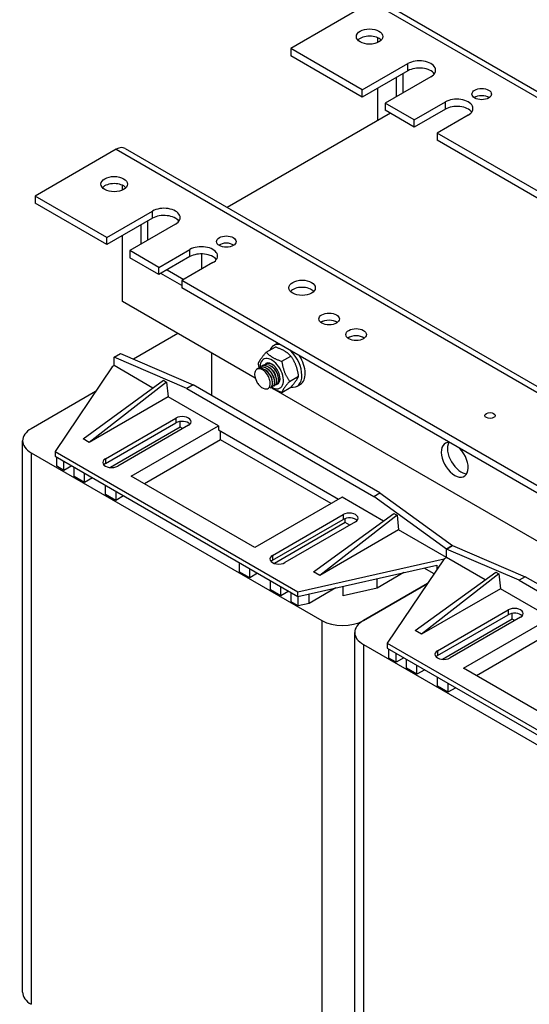
# Model space of a CAD drawing. Units: millimetres. Extents: x 0 to 3267, y 0 to 2310.
# Drawn here: x 2450 to 2641, y 1719 to 2087 of the extents above; entities that cross this region are included whole.
import ezdxf

# ---------------------------------------------------------------- set-up
doc = ezdxf.new("R2010")
doc.units = ezdxf.units.MM
doc.header["$LTSCALE"] = 11
doc.layers.add('Aristas tangentes visibles(ISO)', color=7, linetype='Continuous', lineweight=25)
doc.layers.add('Visible Edges(ISO)', color=7, linetype='Continuous', lineweight=25)

msp = doc.modelspace()

# ---------------------------------------------------------------- linework, layer by layer
at = {"layer": 'Aristas tangentes visibles(ISO)'}
for p, q in [((2582.0484, 2094.1381), (2651.4701, 2054.0575)), ((2595.6602, 2068.3164), (2595.6602, 2071.0108)), ((2609.6609, 2053.946), (2609.6609, 2056.6405)), ((2486.3769, 2038.9021), (2859.7293, 1823.347)), ((2499.9887, 2013.0804), (2499.9887, 2015.7748)), ((2513.9894, 1998.71), (2513.9894, 2001.4045)), ((2508.7391, 1938.2424), (2508.7391, 1936.4461)), ((2454.4864, 1925.2866), (2454.4864, 1718.713)), ((2482.2933, 1922.9739), (2482.2933, 1921.1776)), ((2571.3534, 1902.092), (2571.3534, 1900.2957)), ((2544.9076, 1886.8235), (2544.9076, 1885.0272)), ((2633.1899, 1866.3907), (2633.1899, 1864.5944)), ((2563.3808, 1862.4164), (2563.3808, 1655.8427)), ((2578.9371, 1853.4349), (2578.9371, 1646.8613)), ((2606.7441, 1851.1222), (2606.7441, 1849.3259))]:
    msp.add_line(p, q, dxfattribs=at)
at = {"layer": 'Visible Edges(ISO)'}
for p, q in [((2585.3484, 2094.465), (2652.3472, 2055.7832)), ((2582.0484, 2094.1381), (2551.7135, 2076.6242)), ((2584.3819, 2078.8922), (2584.3819, 2080.6433)), ((2578.5482, 2061.1312), (2551.7135, 2076.6242)), ((2551.7135, 2076.6242), (2551.7135, 2073.9298)), ((2578.5482, 2058.4368), (2551.7135, 2073.9298)), ((2578.5482, 2061.1312), (2595.6602, 2071.0108)), ((2595.6602, 2068.3164), (2578.5482, 2058.4368)), ((2604.2162, 2066.071), (2587.1042, 2056.1914)), ((2591.3822, 2058.6613), (2591.3822, 2065.8465)), ((2593.7157, 2067.1937), (2593.7157, 2060.0085)), ((2584.3819, 2049.6798), (2584.3819, 2061.8048)), ((2578.5482, 2058.4368), (2578.5482, 2061.1312)), ((2597.9937, 2049.9044), (2587.1042, 2056.1914)), ((2587.1042, 2056.1914), (2587.1042, 2053.497)), ((2597.9937, 2049.9044), (2609.6609, 2056.6405)), ((2609.6609, 2053.946), (2597.9937, 2047.2099)), ((2589.0488, 2052.3743), (2527.9787, 2017.1154)), ((2597.9937, 2047.2099), (2587.1042, 2053.497)), ((2618.2169, 2051.7007), (2606.5497, 2044.9646)), ((2597.9937, 2047.2099), (2597.9937, 2049.9044)), ((2606.5497, 2044.9646), (2606.5497, 2042.2701)), ((2722.4445, 1978.0527), (2606.5497, 2044.9646)), ((2489.6769, 2039.229), (2863.0293, 1823.6739)), ((2722.4445, 1975.3582), (2606.5497, 2042.2701)), ((2486.3769, 2038.9021), (2456.042, 2021.3882)), ((2488.7103, 2023.6562), (2488.7103, 2025.4073)), ((2482.8767, 2005.8952), (2456.042, 2021.3882)), ((2456.042, 2021.3882), (2456.042, 2018.6938)), ((2482.8767, 2003.2008), (2456.042, 2018.6938)), ((2482.8767, 2005.8952), (2499.9887, 2015.7748)), ((2499.9887, 2013.0804), (2482.8767, 2003.2008)), ((2508.5447, 2010.835), (2491.4327, 2000.9554)), ((2495.7107, 2003.4253), (2495.7107, 2010.6105)), ((2498.0441, 2011.9577), (2498.0441, 2004.7725)), ((2482.8767, 2003.2008), (2482.8767, 2005.8952)), ((2488.7103, 1981.8698), (2488.7103, 2006.5688)), ((2502.3221, 1994.6684), (2491.4327, 2000.9554)), ((2491.4327, 2000.9554), (2491.4327, 1998.261)), ((2502.3221, 1994.6684), (2513.9894, 2001.4045)), ((2513.9894, 1998.71), (2502.3221, 1991.9739)), ((2518.2674, 1999.7331), (2518.2674, 1993.9948)), ((2502.3221, 1991.9739), (2491.4327, 1998.261)), ((2522.5454, 1996.4647), (2510.8781, 1989.7286)), ((2502.3221, 1991.9739), (2502.3221, 1994.6684)), ((2510.8781, 1987.9323), (2503.0999, 1992.423)), ((2505.4334, 1993.7702), (2511.6559, 1990.1777)), ((2510.8781, 1989.7286), (2510.8781, 1987.0341)), ((2774.5582, 1837.4928), (2510.8781, 1989.7286)), ((2774.5582, 1834.7984), (2510.8781, 1987.0341)), ((2538.4393, 1953.1588), (2488.7103, 1981.8698)), ((2509.478, 1969.8796), (2492.8417, 1960.2745)), ((2545.2912, 1965.4205), (2546.5357, 1966.139)), ((2485.5991, 1961.0328), (2487.9325, 1962.38)), ((2487.9325, 1962.38), (2515.1561, 1950.7041)), ((2522.1565, 1946.6625), (2522.1565, 1962.5597)), ((2542.5497, 1962.8848), (2545.939, 1964.8416)), ((2512.8227, 1949.3569), (2485.5991, 1961.0328)), ((2485.5991, 1957.8893), (2485.5991, 1961.0328)), ((2541.5474, 1958.1783), (2541.6252, 1958.2232)), ((2542.3252, 1958.6274), (2542.403, 1958.6723)), ((2548.3877, 1959.5143), (2551.7769, 1961.4711)), ((2484.8212, 1957.4402), (2463.4313, 1925.7806)), ((2485.5991, 1957.8893), (2484.8212, 1957.4402)), ((2500.1109, 1949.5109), (2485.5991, 1957.8893)), ((2539.2139, 1956.8311), (2539.2917, 1956.876)), ((2539.9918, 1957.2802), (2540.0695, 1957.3251)), ((2540.7696, 1957.7293), (2540.8474, 1957.7742)), ((2473.9318, 1930.4958), (2504.0722, 1952.3882)), ((2505.2389, 1951.7145), (2476.2652, 1929.1486)), ((2504.0722, 1952.3882), (2505.2389, 1951.7145)), ((2505.2389, 1951.7145), (2505.8223, 1946.2134)), ((2515.1561, 1950.7041), (2512.8227, 1949.3569)), ((2585.1597, 1910.2875), (2515.1561, 1950.7041)), ((2538.2265, 1954.1425), (2538.2259, 1954.1488)), ((2544.0638, 1951.6221), (2544.0695, 1951.5621)), ((2546.3363, 1950.7818), (2546.4141, 1950.8267)), ((2551.3066, 1951.9911), (2554.6959, 1953.9478)), ((2554.0912, 1950.1785), (2555.3357, 1950.897)), ((2478.5535, 1948.1632), (2454.4864, 1934.2681)), ((2512.8227, 1949.3569), (2582.8262, 1908.9403)), ((2544.0028, 1949.4346), (2544.0806, 1949.4795)), ((2544.7807, 1949.8837), (2544.8584, 1949.9286)), ((2545.5585, 1950.3328), (2545.6363, 1950.3777)), ((2787.3408, 1809.4554), (2546.3309, 1948.6026)), ((2548.3877, 1947.8384), (2551.7769, 1949.7952)), ((2505.8223, 1946.2134), (2476.2652, 1929.1486)), ((2524.6844, 1935.3234), (2505.8223, 1946.2134)), ((2482.2933, 1922.9739), (2508.7391, 1938.2424)), ((2482.2933, 1921.1776), (2508.7391, 1936.4461)), ((2510.2948, 1934.8294), (2510.2948, 1936.9504)), ((2510.2948, 1934.8294), (2484.1601, 1919.7405)), ((2513.406, 1935.5479), (2486.9602, 1920.2794)), ((2492.016, 1916.4623), (2524.6844, 1935.3234)), ((2511.2281, 1934.2905), (2510.2948, 1934.8294)), ((2524.6844, 1935.3234), (2524.6844, 1933.7965)), ((2524.6844, 1933.7965), (2569.6422, 1907.8401)), ((2525.4622, 1930.1141), (2525.4622, 1933.3475)), ((2451.2645, 1723.2037), (2451.2645, 1929.7773)), ((2476.2652, 1929.1486), (2473.9318, 1930.4958)), ((2525.4622, 1930.1141), (2496.9163, 1913.6331)), ((2566.8421, 1906.2234), (2525.4622, 1930.1141)), ((2454.4864, 1925.2866), (2563.3808, 1862.4164)), ((2463.4313, 1925.7806), (2554.4359, 1873.239)), ((2463.4313, 1925.7806), (2463.4313, 1923.9843)), ((2463.4313, 1923.9843), (2554.4359, 1871.4427)), ((2464.0742, 1920.2001), (2464.0742, 1923.6131)), ((2466.737, 1918.6628), (2466.737, 1922.0757)), ((2466.737, 1918.6628), (2464.0742, 1920.2001)), ((2469.6927, 1920.3692), (2466.737, 1918.6628)), ((2470.6261, 1916.4174), (2470.6261, 1919.8304)), ((2474.5152, 1914.172), (2474.5152, 1917.585)), ((2474.5152, 1914.172), (2470.6261, 1916.4174)), ((2477.4709, 1915.8785), (2474.5152, 1914.172)), ((2538.2962, 1889.7425), (2492.016, 1916.4623)), ((2482.2933, 1909.6813), (2482.2933, 1913.0943)), ((2486.1824, 1910.8489), (2486.1824, 1907.4359)), ((2582.8262, 1908.9403), (2585.1597, 1910.2875)), ((2585.1597, 1910.2875), (2612.3833, 1890.5283)), ((2486.1824, 1907.4359), (2482.2933, 1909.6813)), ((2489.1381, 1909.1424), (2486.1824, 1907.4359)), ((2570.9645, 1908.6035), (2538.2962, 1889.7425)), ((2586.4486, 1899.6638), (2570.9645, 1908.6035)), ((2610.0498, 1889.1811), (2582.8262, 1908.9403)), ((2544.9076, 1886.8235), (2571.3534, 1902.092)), ((2544.9076, 1885.0272), (2571.3534, 1900.2957)), ((2572.1312, 1899.1281), (2545.6144, 1883.8186)), ((2576.0203, 1899.3975), (2549.5745, 1884.129)), ((2560.2695, 1880.6487), (2590.41, 1902.541)), ((2591.5767, 1901.8674), (2562.603, 1879.3015)), ((2572.1312, 1899.1281), (2572.1312, 1900.6287)), ((2573.8424, 1898.1401), (2572.1312, 1899.1281)), ((2590.41, 1902.541), (2591.5767, 1901.8674)), ((2591.5767, 1901.8674), (2592.16, 1896.3663)), ((2592.16, 1896.3663), (2562.603, 1879.3015)), ((2610.0498, 1886.0376), (2592.16, 1896.3663)), ((2610.0498, 1889.1811), (2612.3833, 1890.5283)), ((2612.3833, 1890.5283), (2610.0498, 1889.1811)), ((2637.2735, 1877.5052), (2610.0498, 1889.1811)), ((2610.0498, 1886.0376), (2610.0498, 1889.1811)), ((2610.0498, 1886.0376), (2610.0498, 1889.1811)), ((2612.3833, 1890.5283), (2639.6069, 1878.8524)), ((2554.4359, 1873.239), (2609.272, 1885.5885)), ((2609.272, 1885.5885), (2587.882, 1853.9289)), ((2610.0498, 1886.0376), (2609.272, 1885.5885)), ((2609.272, 1885.5885), (2610.0498, 1886.0376)), ((2624.5617, 1877.6592), (2610.0498, 1886.0376)), ((2532.4626, 1884.129), (2532.4626, 1880.7161)), ((2536.3516, 1878.4707), (2532.4626, 1880.7161)), ((2536.3516, 1878.4707), (2536.3516, 1881.8837)), ((2554.4359, 1871.4427), (2606.4743, 1883.1622)), ((2562.603, 1879.3015), (2560.2695, 1880.6487)), ((2598.3826, 1858.6441), (2628.523, 1880.5365)), ((2605.4306, 1879.9027), (2601.6621, 1882.0784)), ((2606.4743, 1883.1622), (2606.4743, 1881.4475)), ((2628.523, 1880.5365), (2629.6897, 1879.8628)), ((2539.3073, 1880.1772), (2536.3516, 1878.4707)), ((2544.1298, 1873.98), (2544.1298, 1877.3929)), ((2594.0964, 1880.3746), (2584.0971, 1874.6015)), ((2584.0971, 1874.6015), (2584.0971, 1878.1227)), ((2629.6897, 1879.8628), (2600.716, 1857.2969)), ((2629.6897, 1879.8628), (2630.2731, 1874.3617)), ((2639.6069, 1878.8524), (2637.2735, 1877.5052)), ((2637.2735, 1877.5052), (2707.277, 1837.0886)), ((2709.6105, 1838.4358), (2639.6069, 1878.8524)), ((2548.0189, 1871.7346), (2544.1298, 1873.98)), ((2548.0189, 1871.7346), (2548.0189, 1875.1476)), ((2550.9746, 1873.4411), (2548.0189, 1871.7346)), ((2554.4359, 1871.4427), (2554.4359, 1873.239)), ((2568.5913, 1874.6306), (2558.592, 1868.8575)), ((2571.3446, 1871.7295), (2571.3446, 1875.2507)), ((2584.0971, 1874.6015), (2571.3446, 1871.7295)), ((2603.0043, 1876.3115), (2578.9371, 1862.4164)), ((2578.9371, 1862.4164), (2603.0043, 1876.3115)), ((2630.2731, 1874.3617), (2600.716, 1857.2969)), ((2649.1352, 1863.4717), (2630.2731, 1874.3617)), ((2551.908, 1869.4893), (2551.908, 1872.9022)), ((2554.5708, 1867.9519), (2551.908, 1869.4893)), ((2554.5708, 1867.9519), (2554.5708, 1871.4731)), ((2558.592, 1868.8575), (2558.592, 1872.3787)), ((2558.592, 1868.8575), (2554.5708, 1867.9519)), ((2606.7441, 1851.1222), (2633.1899, 1866.3907)), ((2606.7441, 1849.3259), (2633.1899, 1864.5944)), ((2634.7456, 1862.9777), (2608.6109, 1847.8888)), ((2637.8568, 1863.6962), (2611.411, 1848.4277)), ((2616.4668, 1844.6106), (2649.1352, 1863.4717)), ((2634.7456, 1862.9777), (2634.7456, 1865.0987)), ((2635.6789, 1862.4388), (2634.7456, 1862.9777)), ((2600.716, 1857.2969), (2598.3826, 1858.6441)), ((2575.7153, 1651.352), (2575.7153, 1857.9256)), ((2649.913, 1858.2624), (2621.3671, 1841.7814)), ((2578.9371, 1853.4349), (2687.8316, 1790.5647)), ((2587.882, 1853.9289), (2678.8867, 1801.3873)), ((2587.882, 1853.9289), (2587.882, 1852.1326)), ((2587.882, 1852.1326), (2678.8867, 1799.591)), ((2588.525, 1848.3484), (2588.525, 1851.7614)), ((2591.1878, 1846.8111), (2588.525, 1848.3484)), ((2591.1878, 1846.8111), (2591.1878, 1850.224)), ((2594.1435, 1848.5175), (2591.1878, 1846.8111)), ((2595.0769, 1844.5657), (2595.0769, 1847.9787)), ((2598.9659, 1842.3203), (2595.0769, 1844.5657)), ((2598.9659, 1842.3203), (2598.9659, 1845.7333)), ((2601.9217, 1844.0268), (2598.9659, 1842.3203)), ((2662.747, 1817.8908), (2616.4668, 1844.6106)), ((2606.7441, 1837.8296), (2606.7441, 1841.2426)), ((2610.6332, 1835.5842), (2606.7441, 1837.8296)), ((2610.6332, 1838.9972), (2610.6332, 1835.5842)), ((2613.5889, 1837.2907), (2610.6332, 1835.5842))]:
    msp.add_line(p, q, dxfattribs=at)
for centre, major_axis in [((2581.2706, 2081.115), (-4.95, 0)), ((2623.2727, 2059.5595), (3.6559, 0)), ((2485.5991, 2025.879), (-4.95, 0)), ((2527.6012, 2004.3235), (3.6559, 0)), ((2555.9915, 1987.0341), (-4.95, 0)), ((2566.1032, 1975.3582), (-3.85, 0)), ((2576.2148, 1969.5203), (-3.85, 0)), ((2626.384, 1939.2079), (-1.925, 0))]:
    msp.add_ellipse(centre, major_axis=major_axis, ratio=0.57735027, dxfattribs=at)
for centre, major_axis, start_param, end_param in [((2581.2706, 2078.4205), (-4.95, 0), 3.63247533, 5.79230263), ((2599.9382, 2068.5409), (6.05, 0), 5.49778714, 8.6393798), ((2599.9382, 2065.8465), (-6.05, 0), 3.53755322, 5.49778714), ((2613.9389, 2054.1706), (6.05, 0), 5.49778714, 8.6393798), ((2623.2727, 2056.865), (-3.6559, 0), 3.83385324, 5.59092472), ((2613.9389, 2051.4761), (-6.05, 0), 3.53755322, 5.49778714), ((2486.3769, 2033.5132), (3.3, 5.7158), 0, 0.78539816), ((2485.5991, 2023.1845), (-4.95, 0), 3.63247533, 5.79230263), ((2504.2667, 2013.3049), (6.05, 0), 5.49778714, 8.6393798), ((2504.2667, 2010.6105), (-6.05, 0), 3.53755322, 5.49778714), ((2518.2674, 1998.9346), (6.05, 0), 5.49778714, 8.6393798), ((2527.6012, 2001.629), (-3.6559, 0), 3.83385324, 5.59092472), ((2518.2674, 1996.2401), (-6.05, 0), 3.53755322, 5.49778714), ((2555.9915, 1984.3397), (-4.95, 0), 3.63247533, 5.79230263), ((2566.1032, 1972.6638), (-3.85, 0), 3.79273011, 5.63204785), ((2576.2148, 1966.8259), (-3.85, 0), 3.79273011, 5.63204785), ((2549.6912, 1957.7995), (-4.4, 7.621), 5.81534757, 6.71971111), ((2550.9357, 1958.518), (-4.4, 7.621), 6.22052139, 6.28318531), ((2549.6912, 1957.7995), (4.4, -7.621), 5.84367669, 8.32181937), ((2544.6354, 1954.8805), (3.1075, -5.3823), 5.49654507, 10.21150749), ((2544.6354, 1954.8805), (2.2, -3.8106), 6.18439459, 9.43341013), ((2550.9357, 1958.518), (4.4, -7.621), 0, 1.63346024), ((2541.2908, 1952.9495), (2.2, -3.8105), 4.13643033, 4.76474886), ((2511.0726, 1936.8951), (3.3, 0), 5.49778714, 8.6393798), ((2511.0726, 1935.0988), (3.3, 0), 0.49088268, 2.35619449), ((2462.2645, 1929.7773), (-11, 0), 5.49778714, 7.06858347), ((2613.1611, 1922.5922), (3.575, -6.1921), 2.75098561, 8.24458868), ((2615.4946, 1923.9394), (-3.575, 6.1921), 0.33244695, 2.8091457), ((2484.6268, 1921.6266), (-3.3, 0), 5.49778714, 8.6393798), ((2484.6268, 1919.8304), (3.3, 0), 2.35619449, 2.65070998), ((2573.6869, 1900.7447), (3.3, 0), 5.49778714, 8.6393798), ((2573.6869, 1898.9485), (3.3, 0), 0.49088268, 2.35619449), ((2547.2411, 1885.4763), (-3.3, 0), 5.49778714, 8.6393798), ((2547.2411, 1883.68), (3.3, 0), 2.35619449, 2.65070998), ((2635.5234, 1865.0434), (3.3, 0), 5.49778714, 8.6393798), ((2571.159, 1866.9071), (11, 0), 3.92699082, 5.49778714), ((2586.7153, 1857.9256), (-11, 0), 5.49778714, 7.06858347), ((2635.5234, 1863.2471), (3.3, 0), 0.49088268, 2.35619449), ((2609.0776, 1849.7749), (-3.3, 0), 5.49778714, 8.6393798), ((2609.0776, 1847.9787), (3.3, 0), 2.35619449, 2.65070998), ((2462.2645, 1723.2037), (-11, 0), 0, 0.78539816)]:
    msp.add_ellipse(centre, major_axis=major_axis, ratio=0.57735027, start_param=start_param, end_param=end_param, dxfattribs=at)
for points, weights in [([(2539.6307, 1958.7321), (2540.2476, 1960.322), (2542.5497, 1962.8848)], [1, 1.15470053838, 1]), ([(2542.5497, 1962.8848), (2544.626, 1960.7131), (2548.3877, 1959.5143)], [1, 1.15470053838, 1]), ([(2551.7769, 1961.4711), (2549.7006, 1963.6428), (2545.939, 1964.8416)], [1, 1.15470053838, 1]), ([(2539.8988, 1957.2223), (2539.7467, 1957.9335), (2539.6307, 1958.7321)], [1.04304709339, 1.02583949476, 1]), ([(2548.3877, 1959.5143), (2549.0045, 1955.2662), (2551.3066, 1951.9911)], [1, 1.15470053838, 1]), ([(2554.6959, 1953.9478), (2554.079, 1958.196), (2551.7769, 1961.4711)], [1, 1.15470053838, 1]), ([(2551.3066, 1951.9911), (2549.0045, 1949.4282), (2548.3877, 1947.8384)], [1, 1.15470053838, 1]), ([(2551.7769, 1949.7952), (2554.079, 1952.358), (2554.6959, 1953.9478)], [1, 1.15470053838, 1]), ([(2548.3877, 1947.8384), (2545.9006, 1948.631), (2544.3467, 1949.682)], [1, 1.09718701222, 1.0722630681])]:
    msp.add_rational_spline(points, weights, degree=2, dxfattribs=at)
for points, knots in [([(2540.774, 1957.723), (2541.005, 1957.8596), (2541.2683, 1957.9402), (2541.5563, 1957.9559), (2542.5056, 1958.0078), (2543.6955, 1957.3546), (2544.635, 1956.2856), (2545.5744, 1955.2166), (2546.2359, 1953.7652), (2546.3543, 1952.5617), (2546.4572, 1951.5153), (2546.1476, 1950.6846), (2545.5571, 1950.3344)], [-873.49198251, -873.49198251, -873.49198251, -873.49198251, -873.19156591, -873.19156591, -873.19156591, -872.20144985, -872.20144985, -872.20144985, -871.21133379, -871.21133379, -871.21133379, -870.35038986, -870.35038986, -870.35038986, -870.35038986]), ([(2541.1909, 1957.8987), (2541.271, 1957.9819), (2541.3579, 1958.0555), (2541.4516, 1958.1185), (2542.1874, 1958.6138), (2543.3144, 1958.4433), (2544.3686, 1957.6899), (2545.4227, 1956.9364), (2546.373, 1955.6239), (2546.8307, 1954.3232), (2547.2884, 1953.0225), (2547.2408, 1951.7742), (2546.7258, 1951.1219), (2546.5167, 1950.8571), (2546.2335, 1950.6939), (2545.9049, 1950.634)], [-867.37690518, -867.37690518, -867.37690518, -867.37690518, -867.25086953, -867.25086953, -867.25086953, -866.26075347, -866.26075347, -866.26075347, -865.27063741, -865.27063741, -865.27063741, -864.28052134, -864.28052134, -864.28052134, -863.87870685, -863.87870685, -863.87870685, -863.87870685]), ([(2542.3296, 1958.6187), (2542.8002, 1958.8861), (2543.4008, 1958.9287), (2544.0436, 1958.7161), (2544.3461, 1958.6161), (2544.6553, 1958.4606), (2544.9602, 1958.2601)], [-860.925611898, -860.925611898, -860.925611898, -860.925611898, -860.320057092, -860.320057092, -860.320057092, -860.035195259, -860.035195259, -860.035195259, -860.035195259]), ([(2543.6484, 1953.1601), (2543.4855, 1953.6215), (2543.2616, 1954.0776), (2542.7132, 1954.9365), (2542.3924, 1955.3298), (2541.6936, 1955.9997), (2541.3215, 1956.2674), (2540.5734, 1956.6383), (2540.205, 1956.7346), (2539.5205, 1956.7383), (2539.2123, 1956.6422), (2538.6986, 1956.2645), (2538.5001, 1955.9834), (2538.2895, 1955.3997), (2538.2371, 1955.1421), (2538.1946, 1954.5795), (2538.2053, 1954.2762), (2538.2475, 1953.9596)], [0, 0, 0, 0, 0.13786642, 0.13786642, 0.27836148, 0.27836148, 0.42148422, 0.42148422, 0.56723368, 0.56723368, 0.71560896, 0.71560896, 0.86660912, 0.86660912, 0.96423025, 0.96423025, 1.06292847, 1.06292847, 1.06292847, 1.06292847]), ([(2539.2139, 1956.8311), (2539.9774, 1957.2713), (2541.1118, 1957.0444), (2542.154, 1956.2551), (2543.2013, 1955.4621), (2544.1246, 1954.1264), (2544.547, 1952.8289), (2544.9694, 1951.5314), (2544.8791, 1950.3125), (2544.3322, 1949.7032), (2544.235, 1949.595), (2544.124, 1949.5065), (2544.0015, 1949.438)], [-886.05835313, -886.05835313, -886.05835313, -886.05835313, -885.07295867, -885.07295867, -885.07295867, -884.08284261, -884.08284261, -884.08284261, -883.09272655, -883.09272655, -883.09272655, -882.91676047, -882.91676047, -882.91676047, -882.91676047]), ([(2539.6356, 1956.9986), (2540.1599, 1957.5208), (2540.9635, 1957.6503), (2541.8295, 1957.3269), (2542.8868, 1956.932), (2544.0061, 1955.8748), (2544.7265, 1954.6171), (2545.4468, 1953.3595), (2545.7476, 1951.9405), (2545.5176, 1950.9768), (2545.3533, 1950.2887), (2544.9228, 1949.8481), (2544.3492, 1949.733)], [-879.9432758, -879.9432758, -879.9432758, -879.9432758, -879.13226229, -879.13226229, -879.13226229, -878.14214623, -878.14214623, -878.14214623, -877.15203017, -877.15203017, -877.15203017, -876.44507747, -876.44507747, -876.44507747, -876.44507747]), ([(2544.8357, 1952.0751), (2544.8039, 1952.426), (2544.7231, 1952.8013), (2544.5915, 1953.1833), (2544.1956, 1954.3329), (2543.3516, 1955.503), (2542.4128, 1956.1736)], [877.48526162, 877.48526162, 877.48526162, 877.48526162, 877.8188158, 877.8188158, 877.8188158, 878.82251647, 878.82251647, 878.82251647, 878.82251647]), ([(2545.6118, 1952.5243), (2545.5645, 1953.0248), (2545.4195, 1953.574), (2545.1784, 1954.1168), (2544.7397, 1955.1042), (2543.9946, 1956.0405), (2543.1898, 1956.621)], [871.20207631, 871.20207631, 871.20207631, 871.20207631, 871.67645471, 871.67645471, 871.67645471, 872.53933116, 872.53933116, 872.53933116, 872.53933116]), ([(2546.3903, 1952.9721), (2546.3256, 1953.6226), (2546.096, 1954.356), (2545.719, 1955.045), (2545.2764, 1955.8537), (2544.6408, 1956.5811), (2543.9668, 1957.0671)], [864.918891, 864.918891, 864.918891, 864.918891, 865.53409362, 865.53409362, 865.53409362, 866.25614585, 866.25614585, 866.25614585, 866.25614585]), ([(2547.1706, 1953.4196), (2547.0887, 1954.2194), (2546.7516, 1955.1468), (2546.2177, 1955.9581), (2545.8073, 1956.5819), (2545.2881, 1957.1244), (2544.7447, 1957.5135)], [858.6357057, 858.6357057, 858.6357057, 858.6357057, 859.39173254, 859.39173254, 859.39173254, 859.97296055, 859.97296055, 859.97296055, 859.97296055]), ([(2539.2089, 1951.4816), (2539.5188, 1951.0082), (2539.8751, 1950.58), (2540.6353, 1949.8701), (2541.0311, 1949.5928), (2541.8096, 1949.2245), (2542.185, 1949.1338), (2542.8662, 1949.1495), (2543.1665, 1949.2522), (2543.6532, 1949.6359), (2543.8369, 1949.9099), (2544.0643, 1950.5915), (2544.1084, 1950.9901), (2544.0626, 1951.703), (2544.0167, 1951.9906), (2543.8706, 1952.5747), (2543.7717, 1952.8688), (2543.6484, 1953.1601)], [0, 0, 0, 0, 0.15480267, 0.15480267, 0.30697431, 0.30697431, 0.45651403, 0.45651403, 0.60342092, 0.60342092, 0.74769407, 0.74769407, 0.88933255, 0.88933255, 0.97818043, 0.97818043, 1.06594806, 1.06594806, 1.06594806, 1.06594806]), ([(2544.061, 1951.6243), (2544.0429, 1951.8268), (2544.0078, 1952.0377), (2543.9551, 1952.2542), (2543.8827, 1952.5514), (2543.7794, 1952.857), (2543.6484, 1953.1601)], [883.768446925, 883.768446925, 883.768446925, 883.768446925, 883.96117689, 883.96117689, 883.96117689, 884.225757412, 884.225757412, 884.225757412, 884.225757412])]:
    msp.add_open_spline(points, degree=3, knots=knots, dxfattribs=at)
for points in [[(2542.1087, 1956.3906), (2542.2101, 1956.3182), (2542.3115, 1956.2459), (2542.4129, 1956.1737)], [(2542.8865, 1956.8396), (2542.9879, 1956.7673), (2543.0893, 1956.695), (2543.1907, 1956.6227)], [(2543.6643, 1957.2887), (2543.7657, 1957.2164), (2543.8671, 1957.1441), (2543.9685, 1957.0718)], [(2544.4421, 1957.7378), (2544.5435, 1957.6655), (2544.6449, 1957.5931), (2544.7463, 1957.5209)], [(2544.8416, 1952.0712), (2544.8535, 1951.9472), (2544.8654, 1951.8231), (2544.8774, 1951.6991)], [(2545.6194, 1952.5202), (2545.6313, 1952.3962), (2545.6432, 1952.2722), (2545.6552, 1952.1482)], [(2546.3972, 1952.9693), (2546.4091, 1952.8453), (2546.4211, 1952.7213), (2546.433, 1952.5972)], [(2547.175, 1953.4184), (2547.1869, 1953.2944), (2547.1989, 1953.1704), (2547.2108, 1953.0463)]]:
    msp.add_open_spline(points, degree=3, dxfattribs=at)

doc.saveas('drawing.dxf')
